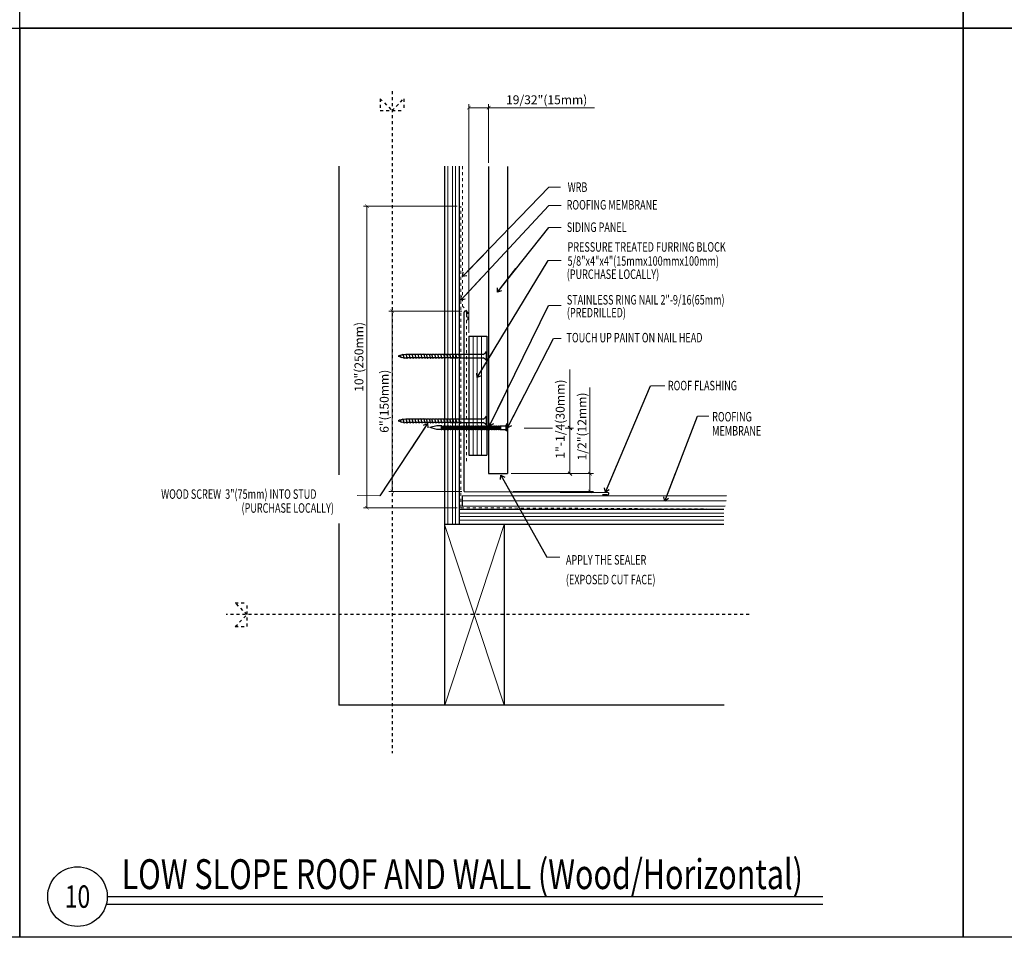
# Model space of a CAD drawing. Units: inches. Extents: x -63 to 133, y 0 to 91.
# Drawn here: x 0 to 33, y 0 to 31 of the extents above; entities that cross this region are included whole.
import ezdxf
from ezdxf.enums import TextEntityAlignment as Align

# ---------------------------------------------------------------- set-up
doc = ezdxf.new("R2010")
doc.units = ezdxf.units.IN
doc.header["$LTSCALE"] = 0.01
doc.header["$MEASUREMENT"] = 0
for name, pattern in [('CENTER', [50.8, 31.75, -6.35, 6.35, -6.35]), ('DASHED', [19.05, 12.7, -6.35]), ('HIDDEN', [0.375, 0.25, -0.125]), ('HIDDEN2', [0.1875, 0.125, -0.0625])]:
    doc.linetypes.add(name, pattern=pattern)
doc.layers.get('Defpoints').update_dxf_attribs({"color": 121})
for name, color, linetype in [('CERACLAD-DETAIL-TITLE-HEAVY', 6, 'Continuous'), ('CERACLAD-DIMENSION', 1, 'Continuous'), ('CERACLAD-LIGHT-CONTINUOUS', 5, 'Continuous'), ('CERACLAD-MEDIUM-LINE', 3, 'Continuous'), ('CERACLAD-PRODUCT-CUT', 6, 'Continuous'), ('CERACLAD-TXT-NOTES', 2, 'Continuous'), ('CERACLAD-TXT-TITLES', 4, 'Continuous'), ('CERACLAD-X-LIGHT-LINE', 9, 'Continuous'), ('CERACLAD-X-LIGHT-LINE-HIDDEN2', 9, 'HIDDEN2')]:
    doc.layers.add(name, color=color, linetype=linetype)
doc.styles.add('CERACLAD-NOTES', font='archquik.shx', dxfattribs={"width": 0.75})
doc.styles.add('CERACLAD-NOTES1', font='archquik.shx', dxfattribs={"width": 0.75})
doc.styles.add('CERACLAD-TITLES', font='x-opta.shx', dxfattribs={"width": 0.75})
doc.styles.add('KCADDIMSTANDARD', font='txt.shx', dxfattribs={"bigfont": 'bigfont.shx'})
doc.dimstyles.get("Standard").update_dxf_attribs({"dimtxt": 0.18, "dimasz": 0.18, "dimexe": 0.18, "dimexo": 0.0625, "dimgap": 0.09, "dimtad": 0, "dimtih": 1, "dimtoh": 1, "dimdec": 4, "dimzin": 0, "dimdsep": 46, "dimtxsty": 'Standard', "dimcen": 0.09, "dimadec": 0, "dimazin": 0, "dimtfac": 1, "dimtdec": 4, "dimtofl": 0, "dimtmove": 0, "dimatfit": 3, "dimfxl": 1, "dimtolj": 1, "dimtzin": 0, "dimarcsym": 0})

# ---------------------------------------------------------------- blocks, each defined once
blk = doc.blocks.new('_ARCHTICK')
at = {"color": 0, "linetype": 'ByBlock', "const_width": 0.15}
blk.add_lwpolyline([(-0.5, -0.5), (0.5, 0.5)], dxfattribs=at)
blk = doc.blocks.new('*D87')
at = {"layer": 'CERACLAD-DIMENSION', "lineweight": 13, "transparency": 16777216}
for p, q in [((374.51, 530.26), (312.54, 530.26)), ((315.54, 530.26), (315.54, 377.49)), ((374.51, 377.49), (312.54, 377.49))]:
    blk.add_line(p, q, dxfattribs=at)
at = {"layer": 'Defpoints', "color": 0, "transparency": 16777216}
for p in [(377.51, 530.26), (315.54, 377.49), (377.51, 377.49)]:
    blk.add_point(p, dxfattribs=at)
at = {"layer": 'CERACLAD-DIMENSION', "lineweight": 13, "transparency": 16777216, "xscale": 3, "yscale": 3, "zscale": 3}
for p, rotation in [((315.54, 530.26), 90), ((315.54, 377.49), 270)]:
    blk.add_blockref('_ARCHTICK', p, dxfattribs=dict(at, rotation=rotation))
at = {"layer": 'CERACLAD-DIMENSION', "transparency": 16777216, "insert": (308.79, 453.88), "char_height": 7.5, "attachment_point": 5, "rotation": 90, "style": 'KCADDIMSTANDARD'}
blk.add_mtext('\\A1;6"(150mm)', dxfattribs=at)
blk = doc.blocks.new('KCAD_OPEN')
at = {"color": 0, "linetype": 'Continuous', "lineweight": -2}
for q in [(-1, 0.158384), (-1, 0), (-1, -0.158384)]:
    blk.add_line((0, 0), q, dxfattribs=at)
blk = doc.blocks.new('*D88')
at = {"layer": 'CERACLAD-DIMENSION', "lineweight": 13, "transparency": 16777216}
for p, q in [((370.61, 619.03), (291.12, 619.03)), ((294.12, 619.03), (294.12, 363.74)), ((370.61, 363.74), (291.12, 363.74))]:
    blk.add_line(p, q, dxfattribs=at)
at = {"layer": 'Defpoints', "color": 0, "transparency": 16777216}
for p in [(373.61, 619.03), (294.12, 363.74), (373.61, 363.74)]:
    blk.add_point(p, dxfattribs=at)
at = {"layer": 'CERACLAD-DIMENSION', "lineweight": 13, "transparency": 16777216, "xscale": 3, "yscale": 3, "zscale": 3}
for p, rotation in [((294.12, 619.03), 90), ((294.12, 363.74), 270)]:
    blk.add_blockref('_ARCHTICK', p, dxfattribs=dict(at, rotation=rotation))
at = {"layer": 'CERACLAD-DIMENSION', "transparency": 16777216, "insert": (287.37, 491.39), "char_height": 7.5, "attachment_point": 5, "rotation": 90, "style": 'KCADDIMSTANDARD'}
blk.add_mtext('\\A1;10"(250mm)', dxfattribs=at)
blk = doc.blocks.new('*D89')
at = {"layer": 'CERACLAD-DIMENSION', "lineweight": 13, "transparency": 16777216}
for p, q in [((483.06, 392.57), (483.06, 465.52)), ((416.28, 392.57), (486.06, 392.57)), ((483.06, 377.5), (483.06, 392.57)), ((417.9, 377.5), (486.06, 377.5))]:
    blk.add_line(p, q, dxfattribs=at)
at = {"layer": 'Defpoints', "color": 0, "transparency": 16777216}
for p in [(413.28, 392.57), (414.9, 377.5), (483.06, 377.5)]:
    blk.add_point(p, dxfattribs=at)
at = {"layer": 'CERACLAD-DIMENSION', "lineweight": 13, "transparency": 16777216, "xscale": 3, "yscale": 3, "zscale": 3}
for p, rotation in [((483.06, 392.57), 90), ((483.06, 377.5), 270)]:
    blk.add_blockref('_ARCHTICK', p, dxfattribs=dict(at, rotation=rotation))
at = {"layer": 'CERACLAD-DIMENSION', "transparency": 16777216, "insert": (476.31, 432.52), "char_height": 7.5, "attachment_point": 5, "rotation": 90, "style": 'KCADDIMSTANDARD'}
blk.add_mtext('\\A1;1/2"(12mm)', dxfattribs=at)
blk = doc.blocks.new('DETAIL-TITLE-1')
at = {"layer": 'CERACLAD-DETAIL-TITLE-HEAVY', "color": 1}
blk.add_line((0.2421, -0.0625), (6.2516, -0.0625), dxfattribs=at)
at = {"layer": 'CERACLAD-DETAIL-TITLE-HEAVY'}
blk.add_line((0.25, 0), (6.2516, 0), dxfattribs=at)
blk.add_circle((0, 0), 0.25, dxfattribs=at)
at = {"style": 'CERACLAD-TITLES', "width": 0.75}
blk.add_attdef('DET-TITLE', text='', height=0.25, dxfattribs=at).set_placement((0.3699, -0.015), align=Align.BOTTOM_LEFT)
blk.add_attdef('DET', text='', height=0.1875, dxfattribs=at).set_placement((0, 0), align=Align.MIDDLE_CENTER)
at = {"style": 'CERACLAD-NOTES1', "width": 0.75}
blk.add_attdef('SCALE', text='', height=0.0938, dxfattribs=at).set_placement((6.2473, -0.2413), align=Align.BOTTOM_RIGHT)
blk = doc.blocks.new('*D100')
at = {"layer": 'CERACLAD-DIMENSION', "lineweight": 15, "transparency": 16777216}
for p, q in [((380.49, 511.87), (380.49, 705.42)), ((380.49, 702.42), (397.2, 702.42)), ((397.2, 655.73), (397.2, 705.42)), ((397.2, 702.42), (486.88, 702.42))]:
    blk.add_line(p, q, dxfattribs=at)
at = {"layer": 'Defpoints', "color": 0, "transparency": 16777216}
for p in [(397.2, 702.42), (397.2, 652.73), (380.49, 508.87)]:
    blk.add_point(p, dxfattribs=at)
at = {"layer": 'CERACLAD-DIMENSION', "lineweight": 15, "transparency": 16777216, "xscale": 3, "yscale": 3, "zscale": 3, "rotation": 180}
blk.add_blockref('_ARCHTICK', (380.49, 702.42), dxfattribs=at)
at = {"layer": 'CERACLAD-DIMENSION', "lineweight": 15, "transparency": 16777216, "xscale": 3, "yscale": 3, "zscale": 3}
blk.add_blockref('_ARCHTICK', (397.2, 702.42), dxfattribs=at)
at = {"layer": 'CERACLAD-DIMENSION', "transparency": 16777216, "insert": (446.38, 709.17), "char_height": 7.5, "attachment_point": 5, "style": 'KCADDIMSTANDARD'}
blk.add_mtext('\\A1;19/32"(15mm)', dxfattribs=at)
blk = doc.blocks.new('Fill-tech-ALL-DETAILS_Wood_Ply_H')
at = {"layer": 'CERACLAD-DIMENSION', "linetype": 'Continuous', "lineweight": 13}
for p, q in [((466.10405, 431.22523), (466.10405, 480.69119)), ((451.23474, 431.22523), (427.31409, 431.22523)), ((469.11927, 431.22523), (462.11817, 431.22523)), ((466.10405, 431.22523), (466.10405, 392.57285)), ((469.11927, 392.57285), (419.30889, 392.57285))]:
    blk.add_line(p, q, dxfattribs=at)
at = {"layer": 'CERACLAD-DIMENSION', "linetype": 'Continuous', "lineweight": 25}
for p, q in [((464.59644, 432.73284), (467.61166, 429.71762)), ((464.59644, 394.08046), (467.61166, 391.06524))]:
    blk.add_line(p, q, dxfattribs=at)
at = {"layer": 'CERACLAD-LIGHT-CONTINUOUS'}
for p, q in [((270.29365, 652.82657), (270.29365, 391.66907)), ((359.74509, 652.82657), (359.74509, 196.41842)), ((270.29365, 350.29771), (270.29365, 196.41842)), ((596.46742, 349.66496), (359.74509, 349.66496)), ((410.50124, 349.66496), (410.50124, 196.41842)), ((596.86333, 196.41842), (270.29365, 196.41842))]:
    blk.add_line(p, q, dxfattribs=at)
at = {"layer": 'CERACLAD-LIGHT-CONTINUOUS', "lineweight": 15}
for p, q in [((359.80331, 349.66496), (410.50124, 196.41842)), ((410.50124, 349.66496), (360.24762, 196.41842))]:
    blk.add_line(p, q, dxfattribs=at)
at = {"layer": 'CERACLAD-MEDIUM-LINE', "lineweight": 5}
for p, q in [((362.63058, 652.82657), (362.63058, 349.66496)), ((366.48094, 652.82657), (366.48094, 349.66496)), ((369.2526, 652.82657), (369.2526, 349.66496)), ((384.00796, 508.87368), (384.00796, 408.36645)), ((387.52571, 508.87368), (387.52571, 408.36645)), ((391.04346, 508.87368), (391.04346, 408.36645)), ((596.46742, 359.21315), (372.28994, 359.21315)), ((596.34177, 356.20055), (372.28994, 356.20055)), ((596.53003, 353.19122), (372.28994, 353.19122))]:
    blk.add_line(p, q, dxfattribs=at)
at = {"layer": 'CERACLAD-MEDIUM-LINE'}
for p, q in [((372.30849, 652.82657), (372.30849, 349.66496)), ((376.50022, 377.49052), (376.50021, 529.23028)), ((378.51036, 529.22548), (378.51036, 525.01393)), ((380.4902, 508.87368), (380.4902, 408.36645)), ((380.4902, 508.87368), (395.56629, 508.87368)), ((395.56629, 508.87368), (395.56629, 408.36645)), ((380.4902, 408.36645), (395.56629, 408.36645)), ((376.50022, 377.49677), (498.3649, 376.68666)), ((374.90689, 373.78191), (374.84788, 364.73618)), ((374.90689, 373.78191), (598.63598, 373.98143)), ((598.29629, 369.45823), (374.91089, 369.25901)), ((497.75864, 374.75414), (493.66675, 374.6353)), ((596.46742, 362.22837), (372.28994, 362.22837)), ((597.67834, 364.9349), (374.91496, 364.73624))]:
    blk.add_line(p, q, dxfattribs=at)
at = {"layer": 'CERACLAD-MEDIUM-LINE', "linetype": 'HIDDEN'}
blk.add_line((413.37577, 433.97792), (413.37165, 428.95256), dxfattribs=at)
at = {"layer": 'CERACLAD-MEDIUM-LINE'}
for centre, radius, start, end in [((377.50535, 529.2557), 1.00546, 358.277529, 181.44906773), ((498.04174, 375.71852), 1.00508, 253.64025323, 73.64235323)]:
    blk.add_arc(centre, radius, start, end, dxfattribs=at)
at = {"layer": 'CERACLAD-PRODUCT-CUT'}
for p, q in [((397.1973, 652.73015), (397.1973, 392.57285)), ((413.1973, 652.73015), (413.1973, 392.57285)), ((397.1973, 392.57285), (413.27845, 392.57285))]:
    blk.add_line(p, q, dxfattribs=at)
at = {"layer": 'CERACLAD-TXT-NOTES', "lineweight": 5}
for points in [[(448.28531, 635.01243), (458.17899, 635.01243)], [(448.16172, 619.75322), (458.64, 619.75322)], [(448.07936, 601.10842), (458.77993, 601.10842)], [(447.60258, 573.14753), (458.77993, 573.14753)], [(447.94949, 534.83336), (458.77993, 534.8561)], [(452.22484, 507.00369), (458.78617, 506.99244)], [(534.43958, 467.03647), (546.48413, 467.03647)], [(574.26441, 441.13077), (583.69864, 441.13077)], [(305.01108, 373.79922), (285.93302, 374.03191)], [(446.42295, 321.88082), (457.64087, 321.88082)]]:
    blk.add_lwpolyline(points, dxfattribs=at)
at = {"layer": 'CERACLAD-X-LIGHT-LINE'}
for p, q in [((322.29021, 493.02908), (321.685, 492.42387)), ((322.29021, 493.02908), (322.94138, 490.71477)), ((324.61159, 493.709), (323.88809, 492.9855)), ((324.61159, 493.709), (325.61666, 490.13685)), ((327.12427, 493.709), (326.77637, 493.3611)), ((327.12427, 493.709), (328.12935, 490.13685)), ((329.28905, 493.3611), (327.22216, 493.3611)), ((329.63695, 493.709), (329.28905, 493.3611)), ((329.63695, 493.709), (330.64203, 490.13685)), ((331.80173, 493.3611), (329.73484, 493.3611)), ((332.14963, 493.709), (331.80173, 493.3611)), ((332.14963, 493.709), (333.15471, 490.13685)), ((334.31442, 493.3611), (332.24752, 493.3611)), ((334.66231, 493.709), (334.31442, 493.3611)), ((334.66231, 493.709), (335.66739, 490.13685)), ((336.8271, 493.3611), (334.7602, 493.3611)), ((337.175, 493.709), (336.8271, 493.3611)), ((337.175, 493.709), (338.18007, 490.13685)), ((339.33978, 493.3611), (337.27288, 493.3611)), ((339.68768, 493.709), (339.33978, 493.3611)), ((339.68768, 493.709), (340.69275, 490.13685)), ((341.85246, 493.3611), (339.78556, 493.3611)), ((342.20036, 493.709), (341.85246, 493.3611)), ((344.07618, 493.3611), (342.00928, 493.3611)), ((342.20036, 493.709), (343.20543, 490.13685)), ((344.07618, 493.3611), (342.29824, 493.3611)), ((344.42408, 493.709), (344.07618, 493.3611)), ((344.42408, 493.709), (345.42915, 490.13685)), ((346.58886, 493.3611), (344.52197, 493.3611)), ((346.93676, 493.709), (346.58886, 493.3611)), ((346.93676, 493.709), (347.94183, 490.13685)), ((348.6062, 493.3611), (347.03437, 493.3611)), ((348.94659, 493.709), (348.59869, 493.3611)), ((348.94659, 493.709), (349.95166, 490.13685)), ((351.11137, 493.3611), (349.04448, 493.3611)), ((349.90735, 493.3611), (349.04448, 493.3611)), ((351.45927, 493.709), (351.11137, 493.3611)), ((351.45927, 493.709), (352.46434, 490.13685)), ((353.62405, 493.3611), (351.55716, 493.3611)), ((353.97195, 493.709), (353.62405, 493.3611)), ((353.97195, 493.709), (354.97702, 490.13685)), ((356.13673, 493.3611), (354.06984, 493.3611)), ((356.48463, 493.709), (356.13673, 493.3611)), ((356.48463, 493.709), (357.4897, 490.13685)), ((358.64941, 493.3611), (356.58252, 493.3611)), ((358.99731, 493.709), (358.64941, 493.3611)), ((358.99731, 493.709), (360.00238, 490.13685)), ((361.9679, 493.3611), (359.0952, 493.3611)), ((361.65734, 493.709), (361.30944, 493.3611)), ((361.65734, 493.709), (362.66241, 490.13685)), ((363.82212, 493.3611), (361.75523, 493.3611)), ((364.17002, 493.709), (363.82212, 493.3611)), ((364.17002, 493.709), (365.17509, 490.13685)), ((366.3348, 493.3611), (364.26791, 493.3611)), ((366.6827, 493.709), (366.3348, 493.3611)), ((366.6827, 493.709), (367.68778, 490.13685)), ((368.84748, 493.3611), (366.78059, 493.3611)), ((369.19538, 493.709), (368.84748, 493.3611)), ((369.19538, 493.709), (370.20046, 490.13685)), ((371.36016, 493.3611), (369.29327, 493.3611)), ((371.70806, 493.709), (371.36016, 493.3611)), ((371.70806, 493.709), (372.71314, 490.13685)), ((392.6763, 493.3611), (371.80595, 493.3611)), ((395.53789, 488.24811), (395.53789, 495.94532)), ((322.94138, 490.71477), (323.42988, 491.20327)), ((325.61666, 490.13685), (326.25997, 490.78015)), ((328.70726, 490.71477), (328.12935, 490.13685)), ((330.47942, 490.71477), (328.70726, 490.71477)), ((331.21994, 490.71477), (330.64203, 490.13685)), ((332.9921, 490.71477), (331.21994, 490.71477)), ((333.73262, 490.71477), (333.15471, 490.13685)), ((335.50478, 490.71477), (333.73262, 490.71477)), ((336.2453, 490.71477), (335.66739, 490.13685)), ((338.01746, 490.71477), (336.2453, 490.71477)), ((338.75798, 490.71477), (338.18007, 490.13685)), ((340.53014, 490.71477), (338.75798, 490.71477)), ((341.27067, 490.71477), (340.69275, 490.13685)), ((343.04282, 490.71477), (341.27067, 490.71477)), ((342.75387, 490.71477), (341.27892, 490.71477)), ((343.78335, 490.71477), (343.20543, 490.13685)), ((345.26655, 490.71477), (343.78782, 490.71477)), ((346.00707, 490.71477), (345.42915, 490.13685)), ((347.77923, 490.71477), (346.00707, 490.71477)), ((348.51975, 490.71477), (347.94183, 490.13685)), ((349.78906, 490.71477), (348.51975, 490.71477)), ((350.52958, 490.71477), (349.95166, 490.13685)), ((352.30174, 490.71477), (350.52958, 490.71477)), ((353.04226, 490.71477), (352.46434, 490.13685)), ((354.81442, 490.71477), (353.04226, 490.71477)), ((355.55494, 490.71477), (354.97702, 490.13685)), ((357.3271, 490.71477), (355.55494, 490.71477)), ((358.06762, 490.71477), (357.4897, 490.13685)), ((359.83978, 490.71477), (358.06762, 490.71477)), ((360.5803, 490.71477), (360.00238, 490.13685)), ((362.49981, 490.71477), (360.72765, 490.71477)), ((363.24033, 490.71477), (362.66241, 490.13685)), ((365.01249, 490.71477), (363.24033, 490.71477)), ((365.75301, 490.71477), (365.17509, 490.13685)), ((367.52517, 490.71477), (365.75301, 490.71477)), ((368.26569, 490.71477), (367.68778, 490.13685)), ((370.03785, 490.71477), (368.26569, 490.71477)), ((370.77837, 490.71477), (370.20046, 490.13685)), ((372.55053, 490.71477), (370.77837, 490.71477)), ((373.29105, 490.71477), (372.71314, 490.13685)), ((373.37293, 490.71477), (392.87932, 490.71477)), ((322.28762, 438.29358), (321.6824, 437.68836)), ((322.28762, 438.29358), (322.93879, 435.97926)), ((322.93879, 435.97926), (323.42729, 436.46776)), ((324.609, 438.9735), (323.8855, 438.24999)), ((324.609, 438.9735), (325.61407, 435.40134)), ((325.61407, 435.40134), (326.25737, 436.04465)), ((327.12168, 438.9735), (326.77378, 438.6256)), ((327.12168, 438.9735), (328.12675, 435.40134)), ((329.28646, 438.6256), (327.21957, 438.6256)), ((328.70467, 435.97926), (328.12675, 435.40134)), ((330.47683, 435.97926), (328.70467, 435.97926)), ((329.63436, 438.9735), (329.28646, 438.6256)), ((329.63436, 438.9735), (330.63943, 435.40134)), ((331.79914, 438.6256), (329.73225, 438.6256)), ((331.21735, 435.97926), (330.63943, 435.40134)), ((332.98951, 435.97926), (331.21735, 435.97926)), ((332.14704, 438.9735), (331.79914, 438.6256)), ((332.14704, 438.9735), (333.15211, 435.40134)), ((334.31182, 438.6256), (332.24493, 438.6256)), ((333.73003, 435.97926), (333.15211, 435.40134)), ((335.50219, 435.97926), (333.73003, 435.97926)), ((334.65972, 438.9735), (334.31182, 438.6256)), ((334.65972, 438.9735), (335.66479, 435.40134)), ((336.8245, 438.6256), (334.75761, 438.6256)), ((336.24271, 435.97926), (335.66479, 435.40134)), ((338.01487, 435.97926), (336.24271, 435.97926)), ((337.1724, 438.9735), (336.8245, 438.6256)), ((337.1724, 438.9735), (338.17748, 435.40134)), ((339.33718, 438.6256), (337.27029, 438.6256)), ((338.75539, 435.97926), (338.17748, 435.40134)), ((340.52755, 435.97926), (338.75539, 435.97926)), ((339.68508, 438.9735), (339.33718, 438.6256)), ((339.68508, 438.9735), (340.69016, 435.40134)), ((341.84986, 438.6256), (339.78297, 438.6256)), ((341.26807, 435.97926), (340.69016, 435.40134)), ((343.04023, 435.97926), (341.26807, 435.97926)), ((342.75127, 435.97926), (341.27633, 435.97926)), ((342.19776, 438.9735), (341.84986, 438.6256)), ((344.07359, 438.6256), (342.00669, 438.6256)), ((342.19776, 438.9735), (343.20284, 435.40134)), ((344.07359, 438.6256), (342.29565, 438.6256)), ((343.78075, 435.97926), (343.20284, 435.40134)), ((345.26395, 435.97926), (343.78522, 435.97926)), ((344.42149, 438.9735), (344.07359, 438.6256)), ((344.42149, 438.9735), (345.42656, 435.40134)), ((346.58627, 438.6256), (344.51937, 438.6256)), ((346.00448, 435.97926), (345.42656, 435.40134)), ((347.77664, 435.97926), (346.00448, 435.97926)), ((346.93417, 438.9735), (346.58627, 438.6256)), ((346.93417, 438.9735), (347.93924, 435.40134)), ((348.60361, 438.6256), (347.03178, 438.6256)), ((348.51716, 435.97926), (347.93924, 435.40134)), ((349.78646, 435.97926), (348.51716, 435.97926)), ((348.944, 438.9735), (348.5961, 438.6256)), ((348.944, 438.9735), (349.94907, 435.40134)), ((351.10878, 438.6256), (349.04188, 438.6256)), ((349.90475, 438.6256), (349.04188, 438.6256)), ((350.52699, 435.97926), (349.94907, 435.40134)), ((352.29915, 435.97926), (350.52699, 435.97926)), ((351.45668, 438.9735), (351.10878, 438.6256)), ((351.45668, 438.9735), (352.46175, 435.40134)), ((353.62146, 438.6256), (351.55456, 438.6256)), ((353.03967, 435.97926), (352.46175, 435.40134)), ((354.81183, 435.97926), (353.03967, 435.97926)), ((353.96936, 438.9735), (353.62146, 438.6256)), ((353.96936, 438.9735), (354.97443, 435.40134)), ((356.13414, 438.6256), (354.06724, 438.6256)), ((355.55235, 435.97926), (354.97443, 435.40134)), ((357.32451, 435.97926), (355.55235, 435.97926)), ((356.48204, 438.9735), (356.13414, 438.6256)), ((356.48204, 438.9735), (357.48711, 435.40134)), ((358.64682, 438.6256), (356.57992, 438.6256)), ((358.06503, 435.97926), (357.48711, 435.40134)), ((359.83719, 435.97926), (358.06503, 435.97926)), ((358.99472, 438.9735), (358.64682, 438.6256)), ((358.99472, 438.9735), (359.99979, 435.40134)), ((361.96531, 438.6256), (359.09261, 438.6256)), ((360.57771, 435.97926), (359.99979, 435.40134)), ((362.49722, 435.97926), (360.72506, 435.97926)), ((361.65475, 438.9735), (361.30685, 438.6256)), ((361.65475, 438.9735), (362.65982, 435.40134)), ((363.81953, 438.6256), (361.75264, 438.6256)), ((363.23774, 435.97926), (362.65982, 435.40134)), ((365.0099, 435.97926), (363.23774, 435.97926)), ((364.16743, 438.9735), (363.81953, 438.6256)), ((364.16743, 438.9735), (365.1725, 435.40134)), ((366.33221, 438.6256), (364.26532, 438.6256)), ((365.75042, 435.97926), (365.1725, 435.40134)), ((367.52258, 435.97926), (365.75042, 435.97926)), ((366.68011, 438.9735), (366.33221, 438.6256)), ((366.68011, 438.9735), (367.68518, 435.40134)), ((368.84489, 438.6256), (366.778, 438.6256)), ((368.2631, 435.97926), (367.68518, 435.40134)), ((370.03526, 435.97926), (368.2631, 435.97926)), ((369.19279, 438.9735), (368.84489, 438.6256)), ((369.19279, 438.9735), (370.19786, 435.40134)), ((371.35757, 438.6256), (369.29068, 438.6256)), ((370.77578, 435.97926), (370.19786, 435.40134)), ((372.54794, 435.97926), (370.77578, 435.97926)), ((371.70547, 438.9735), (371.35757, 438.6256)), ((371.70547, 438.9735), (372.71054, 435.40134)), ((392.6737, 438.6256), (371.80336, 438.6256)), ((373.28846, 435.97926), (372.71054, 435.40134)), ((373.37034, 435.97926), (392.87673, 435.97926)), ((395.5353, 433.51261), (395.5353, 441.20981)), ((412.19829, 428.9688), (412.19829, 433.99279)), ((413.1973, 433.99279), (412.19829, 433.99279)), ((413.1973, 428.9688), (413.1973, 433.99279)), ((353.36758, 432.99361), (347.37907, 431.5347)), ((353.36758, 429.99641), (347.37907, 431.5347)), ((357.13548, 429.99641), (353.35297, 429.99642)), ((357.13548, 432.99361), (353.36758, 432.99361)), ((357.61051, 432.7367), (358.69516, 433.13644)), ((357.61051, 432.7367), (357.61051, 430.22488)), ((357.61051, 430.22488), (358.69516, 429.82514)), ((358.69427, 429.82547), (359.0949, 429.82514)), ((358.69516, 433.13644), (358.69516, 429.82514)), ((358.69516, 433.13644), (359.0949, 433.13644)), ((359.0949, 433.13644), (359.0949, 429.82514)), ((359.1235, 432.7367), (360.20814, 433.13644)), ((359.1235, 432.7367), (359.1235, 430.22488)), ((359.1235, 430.22488), (360.20814, 429.82514)), ((360.20725, 429.82547), (360.60788, 429.82514)), ((360.20814, 433.13644), (360.20814, 429.82514)), ((360.20814, 433.13644), (360.60788, 433.13644)), ((360.60788, 433.13644), (360.60788, 429.82514)), ((360.63631, 432.7367), (361.72096, 433.13644)), ((360.63631, 432.7367), (360.63631, 430.22488)), ((360.63631, 430.22488), (361.72096, 429.82514)), ((361.72007, 429.82547), (362.1207, 429.82514)), ((361.72096, 433.13644), (361.72096, 429.82514)), ((361.72096, 433.13644), (362.1207, 433.13644)), ((362.1207, 432.7367), (363.20534, 433.13644)), ((362.1207, 433.13644), (362.1207, 429.82514)), ((362.1207, 432.7367), (362.1207, 430.22488)), ((362.1207, 430.22488), (363.20534, 429.82514)), ((363.20445, 429.82547), (363.60508, 429.82514)), ((363.20534, 433.13644), (363.20534, 429.82514)), ((363.20534, 433.13644), (363.60508, 433.13644)), ((363.60508, 433.13644), (363.60508, 429.82514)), ((363.63351, 432.7367), (364.71815, 433.13644)), ((363.63351, 432.7367), (363.63351, 430.22488)), ((363.63351, 430.22488), (364.71815, 429.82514)), ((364.71726, 429.82547), (365.11789, 429.82514)), ((364.71815, 433.13644), (364.71815, 429.82514)), ((364.71815, 433.13644), (365.11789, 433.13644)), ((365.11789, 432.7367), (366.20254, 433.13644)), ((365.11789, 433.13644), (365.11789, 429.82514)), ((365.11789, 432.7367), (365.11789, 430.22488)), ((365.11789, 430.22488), (366.20254, 429.82514)), ((366.20165, 429.82547), (366.60228, 429.82514)), ((366.20254, 433.13644), (366.20254, 429.82514)), ((366.20254, 433.13644), (366.60228, 433.13644)), ((366.60228, 433.13644), (366.60228, 429.82514)), ((366.63071, 432.7367), (367.71535, 433.13644)), ((366.63071, 432.7367), (366.63071, 430.22488)), ((366.63071, 430.22488), (367.71535, 429.82514)), ((367.71446, 429.82547), (368.11509, 429.82514)), ((367.71535, 433.13644), (367.71535, 429.82514)), ((367.71535, 433.13644), (368.11509, 433.13644)), ((368.11509, 433.13644), (368.11509, 429.82514)), ((368.14352, 432.7367), (369.22817, 433.13644)), ((368.14352, 432.7367), (368.14352, 430.22488)), ((368.14352, 430.22488), (369.22817, 429.82514)), ((369.22728, 429.82547), (369.62791, 429.82514)), ((369.22817, 433.13644), (369.22817, 429.82514)), ((369.22817, 433.13644), (369.62791, 433.13644)), ((369.62791, 432.7367), (370.71255, 433.13644)), ((369.62791, 433.13644), (369.62791, 429.82514)), ((369.62791, 432.7367), (369.62791, 430.22488)), ((369.62791, 430.22488), (370.71255, 429.82514)), ((370.71166, 429.82547), (371.11229, 429.82514)), ((370.71255, 433.13644), (370.71255, 429.82514)), ((370.71255, 433.13644), (371.11229, 433.13644)), ((371.11229, 433.13644), (371.11229, 429.82514)), ((371.14072, 432.7367), (372.22536, 433.13644)), ((371.14072, 432.7367), (371.14072, 430.22488)), ((371.14072, 430.22488), (372.22536, 429.82514)), ((372.22447, 429.82547), (372.6251, 429.82514)), ((372.22536, 433.13644), (372.22536, 429.82514)), ((372.22536, 433.13644), (372.6251, 433.13644)), ((372.6251, 432.7367), (373.70975, 433.13644)), ((372.6251, 433.13644), (372.6251, 429.82514)), ((372.6251, 432.7367), (372.6251, 430.22488)), ((372.6251, 430.22488), (373.70975, 429.82514)), ((373.70886, 429.82547), (374.10949, 429.82514)), ((373.70975, 433.13644), (373.70975, 429.82514)), ((373.70975, 433.13644), (374.10949, 433.13644)), ((374.10949, 433.13644), (374.10949, 429.82514)), ((374.13792, 432.7367), (375.22256, 433.13644)), ((374.13792, 432.7367), (374.13792, 430.22488)), ((374.13792, 430.22488), (375.22256, 429.82514)), ((375.22167, 429.82547), (375.6223, 429.82514)), ((375.22256, 433.13644), (375.22256, 429.82514)), ((375.22256, 433.13644), (375.6223, 433.13644)), ((375.6223, 433.13644), (375.6223, 429.82514)), ((375.6509, 432.7367), (376.73555, 433.13644)), ((375.6509, 432.7367), (375.6509, 430.22488)), ((375.6509, 430.22488), (376.73555, 429.82514)), ((376.73466, 429.82547), (377.13529, 429.82514)), ((376.73555, 433.13644), (376.73555, 429.82514)), ((376.73555, 433.13644), (377.13529, 433.13644)), ((377.13512, 432.7367), (378.21976, 433.13644)), ((377.13512, 432.7367), (377.13512, 430.22488)), ((377.13512, 430.22488), (378.21976, 429.82514)), ((377.13529, 433.13644), (377.13529, 429.82514)), ((378.21887, 429.82547), (378.6195, 429.82514)), ((378.21976, 433.13644), (378.21976, 429.82514)), ((378.21976, 433.13644), (378.6195, 433.13644)), ((378.6195, 433.13644), (378.6195, 429.82514)), ((378.6481, 432.7367), (379.73274, 433.13644)), ((378.6481, 432.7367), (378.6481, 430.22488)), ((378.6481, 430.22488), (379.73274, 429.82514)), ((379.73185, 429.82547), (380.13249, 429.82514)), ((379.73274, 433.13644), (379.73274, 429.82514)), ((379.73274, 433.13644), (380.13249, 433.13644)), ((380.13231, 432.7367), (381.21696, 433.13644)), ((380.13231, 432.7367), (380.13231, 430.22488)), ((380.13231, 430.22488), (381.21696, 429.82514)), ((380.13249, 433.13644), (380.13249, 429.82514)), ((381.21607, 429.82547), (381.6167, 429.82514)), ((381.21696, 433.13644), (381.21696, 429.82514)), ((381.21696, 433.13644), (381.6167, 433.13644)), ((381.6167, 433.13644), (381.6167, 429.82514)), ((381.6453, 432.7367), (382.72994, 433.13644)), ((381.6453, 432.7367), (381.6453, 430.22488)), ((381.6453, 430.22488), (382.72994, 429.82514)), ((382.72905, 429.82547), (383.12968, 429.82514)), ((382.72994, 433.13644), (382.72994, 429.82514)), ((382.72994, 433.13644), (383.12968, 433.13644)), ((383.12968, 433.13644), (383.12968, 429.82514)), ((383.16829, 432.7367), (384.25293, 433.13644)), ((383.16829, 432.7367), (383.16829, 430.22488)), ((383.16829, 430.22488), (384.25293, 429.82514)), ((383.17737, 430.17569), (383.17955, 432.83507)), ((384.25204, 429.82547), (384.65267, 429.82514)), ((384.25293, 433.13644), (384.25293, 429.82514)), ((384.25293, 433.13644), (384.65267, 433.13644)), ((384.65267, 433.13644), (384.65267, 429.82514)), ((384.6811, 432.7367), (385.76574, 433.13644)), ((384.6811, 432.7367), (384.6811, 430.22488)), ((384.6811, 430.22488), (385.76574, 429.82514)), ((385.76485, 429.82547), (386.16549, 429.82514)), ((385.76574, 433.13644), (385.76574, 429.82514)), ((385.76574, 433.13644), (386.16549, 433.13644)), ((386.16549, 433.13644), (386.16549, 429.82514)), ((386.19392, 432.7367), (387.27856, 433.13644)), ((386.19392, 432.7367), (386.19392, 430.22488)), ((386.19392, 430.22488), (387.27856, 429.82514)), ((387.27767, 429.82547), (387.6783, 429.82514)), ((387.27856, 433.13644), (387.27856, 429.82514)), ((387.27856, 433.13644), (387.6783, 433.13644)), ((387.6783, 432.7367), (388.76294, 433.13644)), ((387.6783, 433.13644), (387.6783, 429.82514)), ((387.6783, 432.7367), (387.6783, 430.22488)), ((387.6783, 430.22488), (388.76294, 429.82514)), ((388.76205, 429.82547), (389.16268, 429.82514)), ((388.76294, 433.13644), (388.76294, 429.82514)), ((388.76294, 433.13644), (389.16268, 433.13644)), ((389.16268, 433.13644), (389.16268, 429.82514)), ((389.19111, 432.7367), (390.27576, 433.13644)), ((389.19111, 432.7367), (389.19111, 430.22488)), ((389.19111, 430.22488), (390.27576, 429.82514)), ((390.27487, 429.82547), (390.6755, 429.82514)), ((390.27576, 433.13644), (390.27576, 429.82514)), ((390.27576, 433.13644), (390.6755, 433.13644)), ((390.6755, 432.7367), (391.76014, 433.13644)), ((390.6755, 433.13644), (390.6755, 429.82514)), ((390.6755, 432.7367), (390.6755, 430.22488)), ((390.6755, 430.22488), (391.76014, 429.82514)), ((391.75925, 429.82547), (392.15988, 429.82514)), ((391.76014, 433.13644), (391.76014, 429.82514)), ((391.76014, 433.13644), (392.15988, 433.13644)), ((392.15988, 433.13644), (392.15988, 429.82514)), ((392.18831, 432.7367), (393.27295, 433.13644)), ((392.18831, 432.7367), (392.18831, 430.22488)), ((392.18831, 430.22488), (393.27295, 429.82514)), ((393.27206, 429.82547), (393.6727, 429.82514)), ((393.27295, 433.13644), (393.27295, 429.82514)), ((393.27295, 433.13644), (393.6727, 433.13644)), ((393.6727, 432.7367), (394.75734, 433.13644)), ((393.6727, 433.13644), (393.6727, 429.82514)), ((393.6727, 432.7367), (393.6727, 430.22488)), ((393.6727, 430.22488), (394.75734, 429.82514)), ((394.75645, 429.82547), (395.15708, 429.82514)), ((394.75734, 433.13644), (394.75734, 429.82514)), ((394.75734, 433.13644), (395.15708, 433.13644)), ((395.15708, 433.13644), (395.15708, 429.82514)), ((395.18551, 432.7367), (396.27015, 433.13644)), ((395.18551, 432.7367), (395.18551, 430.22488)), ((395.18551, 430.22488), (396.27015, 429.82514)), ((396.26926, 429.82547), (396.66989, 429.82514)), ((396.27015, 433.13644), (396.27015, 429.82514)), ((396.27015, 433.13644), (396.66989, 433.13644)), ((396.66989, 433.13644), (396.66989, 429.82514)), ((396.69849, 432.7367), (397.78314, 433.13644)), ((396.69849, 432.7367), (396.69849, 430.22488)), ((396.69849, 430.22488), (397.78314, 429.82514)), ((397.78225, 429.82547), (398.18288, 429.82514)), ((397.78314, 433.13644), (397.78314, 429.82514)), ((397.78314, 433.13644), (398.18288, 433.13644)), ((398.18271, 432.7367), (399.26735, 433.13644)), ((398.18271, 432.7367), (398.18271, 430.22488)), ((398.18271, 430.22488), (399.26735, 429.82514)), ((398.18288, 433.13644), (398.18288, 429.82514)), ((399.26646, 429.82547), (399.66709, 429.82514)), ((399.26735, 433.13644), (399.26735, 429.82514)), ((399.26735, 433.13644), (399.66709, 433.13644)), ((399.66709, 433.13644), (399.66709, 429.82514)), ((399.69569, 432.7367), (400.78034, 433.13644)), ((399.69569, 432.7367), (399.69569, 430.22488)), ((399.69569, 430.22488), (400.78034, 429.82514)), ((400.77945, 429.82547), (401.18008, 429.82514)), ((400.78034, 433.13644), (400.78034, 429.82514)), ((400.78034, 433.13644), (401.18008, 433.13644)), ((401.1799, 432.7367), (402.26455, 433.13644)), ((401.1799, 432.7367), (401.1799, 430.22488)), ((401.1799, 430.22488), (402.26455, 429.82514)), ((401.18008, 433.13644), (401.18008, 429.82514)), ((402.26366, 429.82547), (402.66429, 429.82514)), ((402.26455, 433.13644), (402.26455, 429.82514)), ((402.26455, 433.13644), (402.66429, 433.13644)), ((402.66429, 433.13644), (402.66429, 429.82514)), ((402.69289, 432.7367), (403.77753, 433.13644)), ((402.69289, 432.7367), (402.69289, 430.22488)), ((402.69289, 430.22488), (403.77753, 429.82514)), ((403.77664, 429.82547), (404.17727, 429.82514)), ((403.77753, 433.13644), (403.77753, 429.82514)), ((403.77753, 433.13644), (404.17727, 433.13644)), ((404.17727, 433.13644), (404.17727, 429.82514)), ((404.2057, 432.7367), (405.29035, 433.13644)), ((404.2057, 432.7367), (405.29035, 433.13644)), ((404.2057, 432.7367), (404.2057, 430.22488)), ((404.2057, 432.7367), (404.2057, 430.22488)), ((404.2057, 430.22488), (405.29035, 429.82514)), ((404.2057, 430.22488), (405.29035, 429.82514)), ((405.28946, 429.82547), (405.69009, 429.82514)), ((405.28946, 429.82547), (405.69009, 429.82514)), ((405.29035, 433.13644), (405.29035, 429.82514)), ((405.29035, 433.13644), (405.69009, 433.13644)), ((405.29035, 433.13644), (405.29035, 429.82514)), ((405.29035, 433.13644), (405.69009, 433.13644)), ((405.69009, 432.7367), (406.77473, 433.13644)), ((405.69009, 433.13644), (405.69009, 429.82514)), ((405.69009, 433.13644), (405.69009, 429.82514)), ((405.69009, 432.7367), (405.69009, 430.22488)), ((405.69009, 430.22488), (406.77473, 429.82514)), ((406.77384, 429.82547), (407.17447, 429.82514)), ((406.77473, 433.13644), (406.77473, 429.82514)), ((406.77473, 433.13644), (407.17447, 433.13644)), ((407.17447, 433.13644), (407.17447, 429.82514)), ((407.17447, 432.99616), (412.19829, 432.99361)), ((407.17447, 430.00052), (412.19829, 429.99641)), ((413.1973, 428.9688), (412.19829, 428.9688))]:
    blk.add_line(p, q, dxfattribs=at)
blk.add_lwpolyline([(357.62069, 429.82514), (357.62086, 433.13644), (357.12503, 432.99053), (357.13548, 429.99641), (357.62086, 429.82514)], dxfattribs=at)
for centre, radius, start, end in [((327.90748, 472.61697), 20.76132, 107.440481, 110.633832), ((327.90748, 472.61697), 20.76132, 101.162931, 105.380028), ((327.90748, 472.61697), 20.76132, 93.162996, 98.687275), ((374.69294, 516.8688), 29.53479, 307.25659362, 314.89227012), ((327.90748, 511.476), 20.76132, 249.366168, 255.641569), ((327.90748, 511.476), 20.76132, 257.545173, 263.095684), ((327.90748, 511.476), 20.76132, 265.448529, 270.163557), ((360.73974, 451.11703), 50.8949, 46.8498451, 51.08051375), ((327.90488, 417.88146), 20.76132, 107.440481, 110.633832), ((327.90488, 456.7405), 20.76132, 249.366168, 255.641569), ((327.90488, 417.88146), 20.76132, 101.162931, 105.380028), ((327.90488, 456.7405), 20.76132, 257.545173, 263.095684), ((327.90488, 417.88146), 20.76132, 93.162996, 98.687275), ((327.90488, 456.7405), 20.76132, 265.448529, 270.163557), ((374.69035, 462.13329), 29.53479, 307.25659362, 314.89227012), ((360.73715, 396.38153), 50.8949, 46.8498451, 51.08051375)]:
    blk.add_arc(centre, radius, start, end, dxfattribs=at)
at = {"layer": 'CERACLAD-X-LIGHT-LINE-HIDDEN2'}
for p, q in [((305.35586, 710.03027), (315.40658, 699.97954)), ((305.35586, 710.03027), (305.35586, 699.97954)), ((315.40658, 699.97954), (325.4573, 710.03027)), ((325.4573, 710.03027), (325.4573, 699.97954)), ((305.35586, 699.97954), (325.4573, 699.97954)), ((182.57452, 283.2875), (192.62524, 283.2875)), ((192.62524, 273.23677), (182.57452, 283.2875)), ((192.62524, 263.18605), (192.62524, 283.2875)), ((182.57452, 263.18605), (192.62524, 273.23677)), ((182.57452, 263.18605), (192.62524, 263.18605))]:
    blk.add_line(p, q, dxfattribs=at)
at = {"layer": 'CERACLAD-X-LIGHT-LINE-HIDDEN2', "linetype": 'CENTER'}
for p, q in [((315.54414, 716.42809), (315.54414, 155.89223)), ((618.04484, 273.30645), (174.85966, 273.30645))]:
    blk.add_line(p, q, dxfattribs=at)
at = {"layer": 'CERACLAD-X-LIGHT-LINE-HIDDEN2', "linetype": 'DASHED', "lineweight": 15}
for p, q in [((375.11231, 652.82657), (375.11231, 534.50112)), ((373.60644, 363.74094), (373.60644, 619.0293)), ((379.60023, 528.91756), (375.11231, 534.50112)), ((378.39445, 522.49881), (378.39445, 401.27748)), ((373.60644, 363.74094), (596.2798, 362.57376))]:
    blk.add_line(p, q, dxfattribs=at)
at = {"layer": 'CERACLAD-X-LIGHT-LINE-HIDDEN2', "lineweight": 15}
for p, q in [((379.60023, 522.82189), (379.60023, 528.91756)), ((378.39445, 522.49881), (379.60023, 522.82189))]:
    blk.add_line(p, q, dxfattribs=at)
at = {"layer": 'Defpoints'}
for points in [[(-0.0274, 769.87854), (-0.0274, 1539.75713), (799.26212, 1539.75713), (799.26212, 769.87854)], [(799.24835, 769.87849), (799.24835, 1539.75708), (1598.53787, 1539.75708), (1598.53787, 769.87849)], [(-799.28925, 0), (-799.28925, 769.87859), (0.00027, 769.87859), (0.00027, 0)], [(0.00027, 0), (0.00027, 769.87859), (799.2898, 769.87859), (799.2898, 0)], [(799.26212, -0.00005), (799.26212, 769.87854), (1598.55165, 769.87854), (1598.55165, -0.00005)]]:
    blk.add_lwpolyline(points, close=True, dxfattribs=at)
at = {"layer": 'CERACLAD-TXT-TITLES'}
ref = blk.add_blockref('DETAIL-TITLE-1', (48.95197, 34.46502), dxfattribs=dict(at, xscale=101.010101, yscale=101.010101, zscale=101.010101))
ref.add_attrib('DET', '10', dxfattribs={"layer": '0', "height": 18.939394, "style": 'CERACLAD-TITLES', "width": 0.75}).set_placement((48.95197, 34.46502), align=Align.MIDDLE_CENTER)
ref.add_attrib('DET-TITLE', 'LOW SLOPE ROOF AND WALL (Wood/Horizontal)', dxfattribs={"layer": '0', "height": 25.2525253, "style": 'CERACLAD-TITLES', "width": 0.75}).set_placement((86.31128, 32.949), align=Align.BOTTOM_LEFT)
at = {"layer": 'CERACLAD-DIMENSION', "linetype": 'Continuous', "insert": (457.8122, 438.76327), "char_height": 7.538042, "attachment_point": 5, "rotation": 90, "style": 'KCADDIMSTANDARD'}
blk.add_mtext('\\A1;1"-1/4(30mm)', dxfattribs=at)
at = {"layer": 'CERACLAD-TXT-NOTES', "style": 'CERACLAD-NOTES', "width": 0.7}
for s, height, p in [('WRB', 8.040578, (464.19526, 631.16928)), ('ROOFING MEMBRANE', 8.0405782, (463.28759, 616.20051)), ('SIDING PANEL', 8.0405782, (463.44822, 597.23331)), ('PRESSURE TREATED FURRING BLOCK', 8.0405782, (464.09373, 580.52715)), ('5/8"x4"x4"(15mmx100mmx100mm)', 8.0405782, (464.09373, 568.63506)), ('(PURCHASE LOCALLY)', 8.0405782, (463.38579, 557.45052)), ('STAINLESS RING NAIL 2"-9/16(65mm)', 8.0405782, (463.50505, 535.79524)), ('(PREDRILLED)', 8.0405782, (463.50505, 524.89201)), ('TOUCH UP PAINT ON NAIL HEAD', 8.0405782, (463.18419, 503.73931)), ('ROOF FLASHING', 8.0405782, (549.05796, 463.13125)), ('ROOFING', 8.040578, (586.58696, 436.77029)), ('MEMBRANE', 8.040578, (586.5007, 424.84534)), ('WOOD SCREW  3"(75mm) INTO STUD', 8.0405782, (119.83357, 371.26342)), ('(PURCHASE LOCALLY)', 8.0405782, (187.88988, 359.49449)), ('APPLY THE SEALER', 8.0405782, (462.68067, 315.57547)), ('(EXPOSED CUT FACE)', 8.0405782, (462.68067, 298.8857))]:
    blk.add_text(s, height=height, dxfattribs=at).set_placement(p)
at = {"layer": 'CERACLAD-DIMENSION'}
dim = blk.add_linear_dim(base=(397.1973, 702.42269), p1=(380.4902, 508.87368), p2=(397.1973, 652.73015), text='19/32"(15mm)', dimstyle='Standard', override={"dimscale": 3, "dimtxt": 2.5, "dimasz": 1, "dimexe": 1, "dimexo": 1, "dimgap": 1, "dimtad": 1, "dimtih": 0, "dimtoh": 0, "dimdec": 1, "dimzin": 8, "dimpost": '<>', "dimtxsty": 'KCADDIMSTANDARD', "dimblk1": 'ARCHTICK', "dimblk2": 'ARCHTICK', "dimsah": 1, "dimcen": 2.5, "dimclrd": 256, "dimclre": 256, "dimclrt": 256, "dimadec": 1, "dimazin": 2, "dimtfac": 0.667, "dimtdec": 1, "dimtix": 1, "dimtofl": 1, "dimldrblk": 'KCAD_OPEN', "dimtvp": 0, "dimlwd": 15, "dimlwe": 15}, dxfattribs=at)
dim.commit()
dim.dimension.update_dxf_attribs({"geometry": '*D100', "text_midpoint": (446.38277, 702.42269), "dimtype": 128})
dim = blk.add_linear_dim(base=(294.11903, 363.74094), p1=(373.60644, 619.0293), p2=(373.60644, 363.74094), angle=90, text='10"(250mm)', dimstyle='Standard', override={"dimscale": 3, "dimtxt": 2.5, "dimasz": 1, "dimexe": 1, "dimexo": 1, "dimgap": 1, "dimtad": 1, "dimtih": 0, "dimtoh": 0, "dimdec": 1, "dimzin": 8, "dimpost": '<>', "dimtxsty": 'KCADDIMSTANDARD', "dimblk1": 'ARCHTICK', "dimblk2": 'ARCHTICK', "dimsah": 1, "dimcen": 2.5, "dimclrd": 256, "dimclre": 256, "dimclrt": 256, "dimadec": 1, "dimazin": 2, "dimtfac": 0.667, "dimtdec": 1, "dimtix": 1, "dimtofl": 1, "dimldrblk": 'KCAD_OPEN', "dimtvp": 0, "dimlwd": 13, "dimlwe": 13}, dxfattribs=at)
dim.commit()
dim.dimension.update_dxf_attribs({"geometry": '*D88', "text_midpoint": (287.36903, 491.38512)})
for base, p1, p2, text, override, picture, middle in [((315.54414, 377.49009), (377.50535, 530.26116), (377.50535, 377.49009), '6"(150mm)', {"dimscale": 3, "dimtxt": 2.5, "dimasz": 1, "dimexe": 1, "dimexo": 1, "dimgap": 1, "dimtad": 1, "dimtih": 0, "dimtoh": 0, "dimdec": 1, "dimzin": 8, "dimpost": '<>', "dimtxsty": 'KCADDIMSTANDARD', "dimblk1": 'ARCHTICK', "dimblk2": 'ARCHTICK', "dimsah": 1, "dimcen": 2.5, "dimclrd": 256, "dimclre": 256, "dimclrt": 256, "dimadec": 1, "dimazin": 2, "dimtfac": 0.667, "dimtdec": 1, "dimtix": 1, "dimtofl": 1, "dimldrblk": 'KCAD_OPEN', "dimtvp": 0.0001, "dimlwd": 13, "dimlwe": 13}, '*D87', (315.54414, 453.87562)), ((483.06087, 377.49677), (413.27845, 392.57285), (414.90284, 377.49677), '1/2"(12mm)', {"dimscale": 3, "dimtxt": 2.5, "dimasz": 1, "dimexe": 1, "dimexo": 1, "dimgap": 1, "dimtad": 1, "dimtih": 0, "dimtoh": 0, "dimdec": 1, "dimzin": 8, "dimpost": '<>', "dimtxsty": 'KCADDIMSTANDARD', "dimblk1": 'ARCHTICK', "dimblk2": 'ARCHTICK', "dimsah": 1, "dimcen": 2.5, "dimclrd": 256, "dimclre": 256, "dimclrt": 256, "dimadec": 1, "dimazin": 2, "dimtfac": 0.667, "dimtdec": 1, "dimtix": 1, "dimtofl": 1, "dimldrblk": 'KCAD_OPEN', "dimtvp": 0, "dimlwd": 13, "dimlwe": 13}, '*D89', (483.06087, 432.52447))]:
    dim = blk.add_linear_dim(base=base, p1=p1, p2=p2, angle=90, text=text, dimstyle='Standard', override=override, dxfattribs=at)
    dim.commit()
    dim.dimension.update_dxf_attribs({"geometry": picture, "text_midpoint": middle, "dimtype": 128})
at = {"layer": 'CERACLAD-TXT-NOTES', "lineweight": 5}
for points in [[(375.11231, 559.45274), (448.28531, 635.01243)], [(373.60644, 539.45696), (448.16172, 619.75322)], [(404.60642, 546.32448), (448.07936, 601.10842)], [(387.52571, 474.04803), (447.60258, 573.14753)], [(398.01926, 433.00357), (447.94949, 534.83336)], [(413.1973, 431.48079), (452.22484, 507.00369)], [(496.29604, 376.88333), (534.43958, 467.03647)], [(345.53028, 435.07296), (305.01108, 373.79922)], [(546.45765, 369.38746), (574.26441, 441.13077)], [(407.64717, 391.32797), (446.42295, 321.88082)]]:
    blk.add_leader(points, dimstyle='Standard', override={"dimscale": 3, "dimasz": 1, "dimtad": 0, "dimclrd": 0, "dimldrblk": 'Open90'}, dxfattribs=at)

msp = doc.modelspace()

# ---------------------------------------------------------------- block references
at = {"layer": 'CERACLAD-DIMENSION', "color": 8, "xscale": 0.03937, "yscale": 0.03937, "zscale": 0.03937}
msp.add_blockref('Fill-tech-ALL-DETAILS_Wood_Ply_H', (0, 0), dxfattribs=at)

doc.saveas('drawing.dxf')
